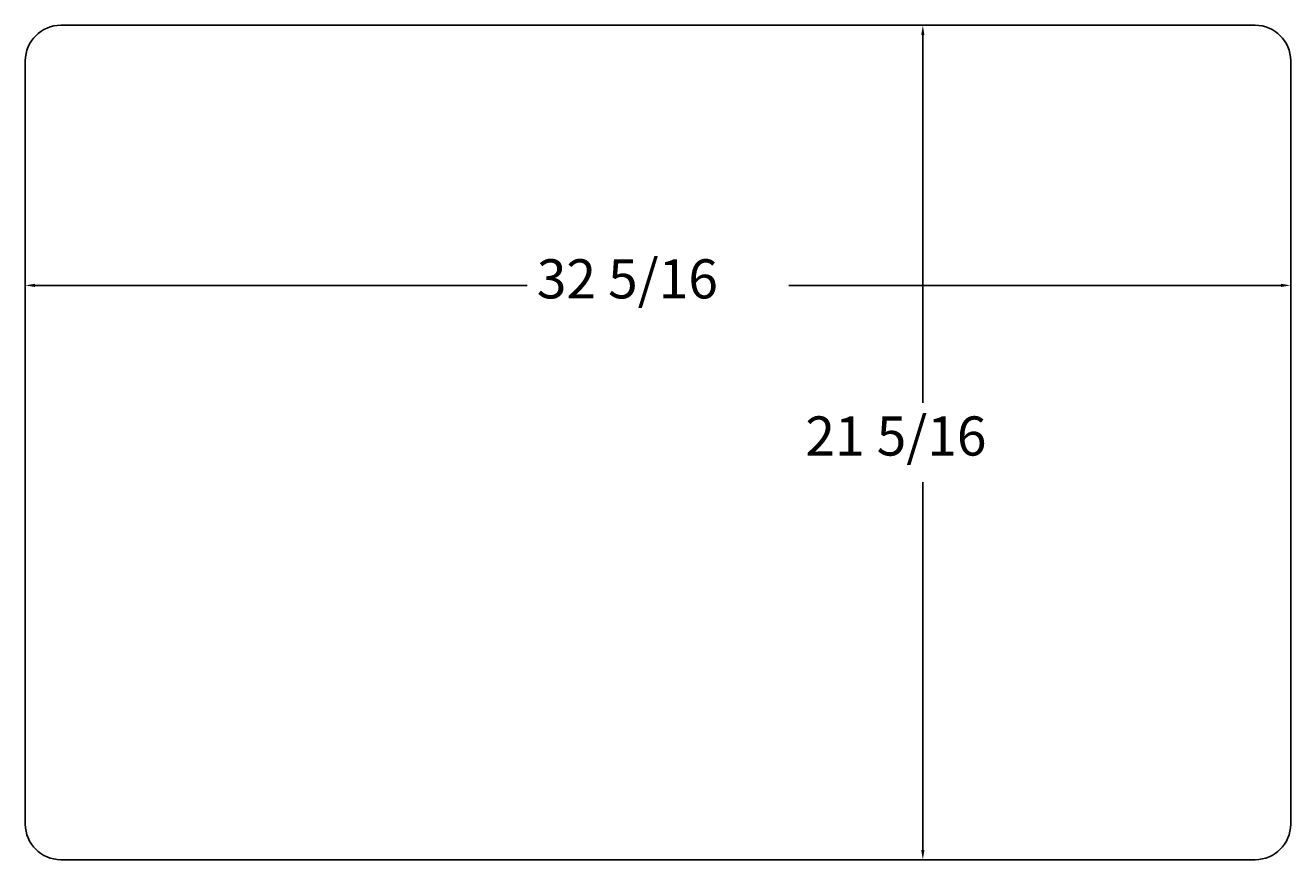
# Paper-space layout 'Layout1' of a CAD drawing. Extents: x -3.7 to 28.6, y -1.6 to 19.7.
import ezdxf

# ---------------------------------------------------------------- set-up
doc = ezdxf.new("R2010")
doc.units = 0
doc.layers.get('0').update_dxf_attribs({"linetype": 'CONTINUOUS'})
doc.layers.get('DEFPOINTS').update_dxf_attribs({"linetype": 'CONTINUOUS'})
doc.styles.add('SX', font='simplex.shx', dxfattribs={"height": 1})
doc.dimstyles.get("Standard").update_dxf_attribs({"dimtxt": 0.18, "dimasz": 0.18, "dimexe": 0.18, "dimexo": 0.0625, "dimgap": 0.09, "dimtad": 0, "dimtih": 1, "dimtoh": 1, "dimzin": 0, "dimcen": 0.09, "dimazin": 3, "dimtfac": 1, "dimtofl": 0, "dimtmove": 0, "dimatfit": 3})

# ---------------------------------------------------------------- blocks, each defined once
blk = doc.blocks.new('*U21')
at = {"color": 1, "style": 'SX'}
blk.add_text('32 5/16', height=1, dxfattribs=at).set_placement((9.361, 12.755))
blk = doc.blocks.new('*D11')
at = {"color": 1}
for p, q in [((-3.702, 13.592), (-3.702, 12.838)), ((28.613, 13.592), (28.613, 12.838)), ((-3.452, 13.088), (9.111, 13.088)), ((28.363, 13.088), (15.801, 13.088))]:
    blk.add_line(p, q, dxfattribs=at)
for points in [[(-3.452, 13.13), (-3.452, 13.046), (-3.702, 13.088)], [(28.363, 13.13), (28.363, 13.046), (28.613, 13.088)]]:
    blk.add_solid(points, dxfattribs=at)
at = {"layer": 'DEFPOINTS', "color": 0}
for p in [(-3.702, 13.842), (28.613, 13.842), (28.613, 13.088)]:
    blk.add_point(p, dxfattribs=at)
blk.add_blockref('*U21', (0, 0))
blk = doc.blocks.new('*U22')
at = {"color": 1, "style": 'SX'}
blk.add_text('21 5/16', height=1, dxfattribs=at).set_placement((16.219, 8.741))
blk = doc.blocks.new('*D12')
at = {"color": 1}
for p, q in [((19.441, 19.732), (18.969, 19.732)), ((19.219, 19.482), (19.219, 10.087)), ((19.219, -1.333), (19.219, 8.063))]:
    blk.add_line(p, q, dxfattribs=at)
for points in [[(19.178, 19.482), (19.261, 19.482), (19.219, 19.732)], [(19.178, -1.333), (19.261, -1.333), (19.219, -1.583)]]:
    blk.add_solid(points, dxfattribs=at)
at = {"layer": 'DEFPOINTS', "color": 0}
for p in [(19.691, 19.732), (19.219, -1.583), (19.219, -1.583)]:
    blk.add_point(p, dxfattribs=at)
blk.add_blockref('*U22', (0, 0))

psp = doc.layouts.get("Layout1")

# ---------------------------------------------------------------- linework, layer by layer
at = {"color": 0, "linetype": 'CONTINUOUS'}
for p, q in [((-2.794, 19.732), (27.706, 19.732)), ((-3.702, -0.675), (-3.702, 18.825)), ((28.613, 18.825), (28.613, -0.675)), ((27.706, -1.583), (-2.794, -1.583))]:
    psp.add_line(p, q, dxfattribs=at)
for centre, start, end in [((-2.794, 18.825), 90, 180), ((27.706, 18.825), 0, 90), ((-2.794, -0.675), 180, 270), ((27.706, -0.675), 270, 0)]:
    psp.add_arc(centre, 0.908, start, end, dxfattribs=at)

# ---------------------------------------------------------------- dimensions: what is measured, and where the dimension line sits
dim = psp.add_linear_dim(base=(19.21929, -1.58278), p1=(19.69108, 19.73224), p2=(19.21929, -1.58278), angle=90, dimstyle='Standard', override={"dimscale": 1})
dim.commit()
dim.dimension.update_dxf_attribs({"geometry": '*D12', "text_midpoint": (19.21929, 9.07473)})
dim = psp.add_linear_dim(base=(28.61333, 13.08796), p1=(-3.70169, 13.84239), p2=(28.61333, 13.84239), dimstyle='Standard', override={"dimscale": 1})
dim.commit()
dim.dimension.update_dxf_attribs({"geometry": '*D11', "text_midpoint": (12.45582, 13.08796)})

doc.saveas('drawing.dxf')
